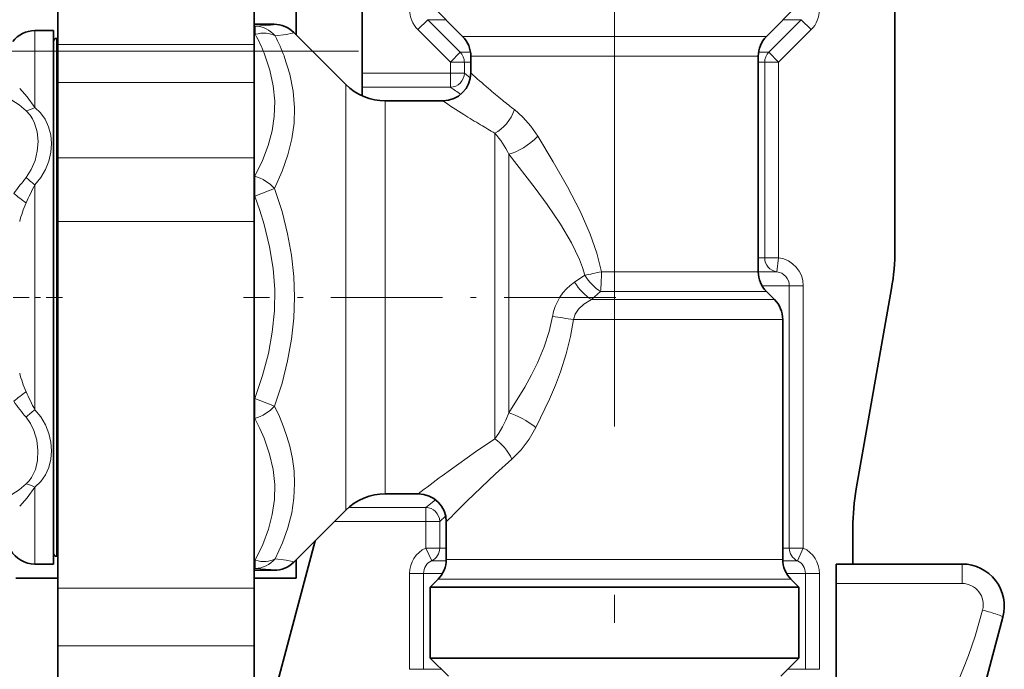
# Model space of a CAD drawing. Extents: x 0 to 420, y 0 to 297.
# Drawn here: x 267 to 284, y 119 to 130 of the extents above; entities that cross this region are included whole.
import ezdxf

# ---------------------------------------------------------------- set-up
doc = ezdxf.new("R2010")
doc.units = 0
doc.linetypes.add('DASHDOT', pattern=[18.5, 12, -3, 0.5, -3])

msp = doc.modelspace()

# ---------------------------------------------------------------- linework, layer by layer
at = {"color": 7, "linetype": 'DASHDOT', "lineweight": 13}
for p, q in [((277.319, 104.39), (277.319, 146.677)), ((186.757, 129.576), (273.907, 129.576))]:
    msp.add_line(p, q, dxfattribs=at)
at = {"color": 7, "lineweight": 35}
for p, q in [((272.819, 129.181), (272.819, 143.782)), ((267.394, 135.489), (267.394, 129.692)), ((270.894, 135.489), (270.894, 129.692)), ((271.644, 133.538), (271.644, 129.864)), ((282.319, 130.713), (282.319, 126.039)), ((274.61, 129.836), (274.032, 130.414)), ((280.028, 129.836), (280.607, 130.414)), ((266.983, 129.939), (267.319, 129.939)), ((267.319, 129.358), (267.319, 129.939)), ((271.25, 130.052), (270.894, 130.052)), ((267.394, 129.802), (267.369, 129.802)), ((272.526, 128.982), (271.603, 129.905)), ((267.394, 129.692), (267.394, 129.013)), ((270.894, 129.692), (270.894, 129.013)), ((274.757, 129.189), (274.757, 129.482)), ((279.882, 125.646), (279.882, 129.482)), ((267.319, 120.439), (267.319, 129.358)), ((272.819, 129.181), (272.819, 128.932)), ((267.394, 129.013), (267.394, 127.673)), ((270.894, 129.013), (270.894, 127.673)), ((272.819, 128.932), (272.819, 128.779)), ((273.233, 128.689), (274.257, 128.689)), ((267.394, 127.673), (267.394, 126.542)), ((270.894, 127.673), (270.894, 126.542)), ((267.394, 126.542), (267.394, 120.009)), ((270.894, 126.542), (270.894, 120.009)), ((280.028, 125.293), (280.173, 125.148)), ((281.63, 121.78), (282.258, 125.345)), ((280.319, 120.521), (280.319, 124.795)), ((273.233, 121.689), (273.819, 121.689)), ((272.526, 121.396), (272.328, 121.198)), ((271.984, 120.854), (272.327, 121.197)), ((274.319, 120.521), (274.319, 121.189)), ((281.569, 121.086), (281.569, 120.439)), ((271.206, 117.948), (271.984, 120.854)), ((271.984, 120.854), (271.603, 120.473)), ((266.983, 120.439), (267.319, 120.439)), ((267.394, 120.577), (267.369, 120.577)), ((271.644, 120.514), (271.644, 120.189)), ((281.569, 120.439), (281.269, 120.439)), ((281.269, 120.092), (281.269, 120.439)), ((283.519, 120.439), (281.569, 120.439)), ((271.25, 120.327), (270.894, 120.327)), ((267.394, 120.189), (266.644, 120.189)), ((271.644, 120.189), (270.894, 120.189)), ((274.173, 120.168), (274.032, 120.027)), ((280.466, 120.168), (280.607, 120.027)), ((281.269, 116.791), (281.269, 120.092)), ((267.394, 120.009), (267.394, 118.983)), ((270.894, 120.009), (270.894, 118.983)), ((274.434, 120.027), (274.032, 120.027)), ((274.032, 120.027), (274.032, 118.764)), ((274.434, 120.027), (280.204, 120.027)), ((280.607, 120.027), (280.204, 120.027)), ((280.607, 120.027), (280.607, 118.764)), ((283.468, 116.6), (284.244, 119.495)), ((267.394, 118.983), (267.394, 117.483)), ((270.894, 118.983), (270.894, 117.483)), ((274.032, 118.764), (280.204, 118.764)), ((274.357, 118.439), (274.032, 118.764)), ((280.204, 118.764), (280.607, 118.764)), ((280.282, 118.439), (280.607, 118.764))]:
    msp.add_line(p, q, dxfattribs=at)
at = {"color": 7, "lineweight": 13}
for p, q in [((273.988, 130.134), (273.812, 129.957)), ((274.569, 129.555), (273.988, 130.134)), ((274.312, 130.134), (273.988, 130.134)), ((280.07, 129.555), (280.65, 130.134)), ((280.65, 130.134), (280.327, 130.134)), ((280.826, 129.957), (280.65, 130.134)), ((266.983, 129.939), (266.983, 129.358)), ((271.25, 130.052), (270.894, 130.052)), ((270.914, 130.02), (270.894, 130.02)), ((270.914, 130.02), (270.914, 129.873)), ((274.392, 129.379), (273.812, 129.957)), ((280.246, 129.379), (280.826, 129.957)), ((267.369, 129.802), (267.369, 121.141)), ((270.914, 129.873), (270.894, 129.873)), ((274.942, 129.836), (274.61, 129.836)), ((280.028, 129.836), (274.942, 129.836)), ((270.894, 129.692), (267.394, 129.692)), ((274.392, 129.379), (274.569, 129.555)), ((274.569, 129.555), (274.751, 129.555)), ((275.07, 129.482), (274.757, 129.482)), ((279.882, 129.482), (275.07, 129.482)), ((279.887, 129.555), (280.07, 129.555)), ((280.07, 129.555), (280.246, 129.379)), ((266.983, 128.572), (266.983, 129.358)), ((274.392, 129.181), (274.392, 129.379)), ((274.392, 129.379), (274.642, 129.379)), ((274.642, 129.379), (274.757, 129.379)), ((274.642, 129.181), (274.642, 129.379)), ((279.882, 129.379), (279.997, 129.379)), ((279.997, 125.892), (279.997, 129.379)), ((280.246, 129.379), (279.997, 129.379)), ((280.246, 125.892), (280.246, 129.379)), ((272.819, 129.181), (274.392, 129.181)), ((274.392, 129.181), (274.642, 129.181)), ((274.392, 128.932), (274.392, 129.181)), ((274.642, 129.181), (274.748, 129.097)), ((270.894, 129.013), (267.394, 129.013)), ((272.526, 128.518), (272.526, 128.982)), ((272.819, 128.932), (274.392, 128.932)), ((273.233, 128.261), (273.233, 128.689)), ((272.526, 128.518), (272.526, 121.396)), ((273.233, 128.261), (273.233, 121.689)), ((275.185, 128.114), (275.185, 122.668)), ((270.894, 127.673), (267.394, 127.673)), ((275.435, 127.738), (275.435, 123.132)), ((270.904, 127.345), (270.894, 127.345)), ((270.904, 127.345), (270.904, 126.991)), ((266.983, 123.183), (266.983, 127.195)), ((271.257, 127.126), (270.904, 126.991)), ((270.904, 126.991), (270.894, 126.991)), ((270.894, 126.542), (267.394, 126.542)), ((279.997, 125.892), (279.882, 125.892)), ((280.246, 125.892), (279.997, 125.892)), ((280.246, 125.892), (280.215, 125.644)), ((276.79, 125.582), (276.608, 125.459)), ((279.882, 125.646), (277.086, 125.646)), ((280.215, 125.644), (279.882, 125.644)), ((280.436, 125.396), (279.949, 125.396)), ((280.436, 125.396), (280.436, 120.724)), ((280.685, 125.396), (280.436, 125.396)), ((280.685, 125.396), (280.685, 120.724)), ((277.072, 125.293), (276.909, 125.148)), ((280.028, 125.293), (277.072, 125.293)), ((276.909, 125.148), (280.173, 125.148)), ((276.586, 124.795), (280.319, 124.795)), ((270.904, 123.387), (270.894, 123.387)), ((270.904, 123.387), (270.904, 123.034)), ((270.904, 123.387), (271.257, 123.252)), ((270.904, 123.034), (270.894, 123.034)), ((266.983, 120.439), (266.983, 121.807)), ((274.127, 121.583), (273.954, 121.447)), ((272.58, 121.447), (273.954, 121.447)), ((273.954, 121.447), (273.954, 121.197)), ((267.369, 121.141), (267.369, 120.577)), ((272.327, 121.197), (273.954, 121.197)), ((274.203, 121.197), (273.954, 121.197)), ((273.954, 120.724), (273.954, 121.197)), ((274.308, 121.293), (274.203, 121.197)), ((274.203, 120.724), (274.203, 121.197)), ((274.06, 120.498), (273.954, 120.724)), ((273.954, 120.724), (274.203, 120.724)), ((274.203, 120.724), (274.319, 120.724)), ((280.319, 120.724), (280.436, 120.724)), ((280.685, 120.724), (280.436, 120.724)), ((280.685, 120.724), (280.579, 120.498)), ((270.914, 120.505), (270.894, 120.505)), ((270.914, 120.505), (270.914, 120.359)), ((274.06, 120.498), (274.319, 120.498)), ((274.687, 120.521), (274.319, 120.521)), ((280.319, 120.521), (274.687, 120.521)), ((280.32, 120.498), (280.579, 120.498)), ((283.519, 120.439), (283.519, 120.092)), ((270.914, 120.359), (270.894, 120.359)), ((271.25, 120.327), (270.894, 120.327)), ((273.665, 120.271), (273.915, 120.271)), ((273.665, 118.564), (273.665, 120.271)), ((274.252, 120.271), (273.915, 120.271)), ((273.915, 118.564), (273.915, 120.271)), ((280.724, 120.271), (280.386, 120.271)), ((280.973, 120.271), (280.724, 120.271)), ((280.724, 120.271), (280.724, 118.564)), ((280.973, 120.271), (280.973, 118.564)), ((274.558, 120.168), (274.173, 120.168)), ((280.466, 120.168), (274.558, 120.168)), ((283.519, 120.092), (281.269, 120.092)), ((270.894, 120.009), (267.394, 120.009)), ((270.894, 118.983), (267.394, 118.983)), ((273.665, 118.564), (273.915, 118.564)), ((274.232, 118.564), (273.915, 118.564)), ((280.724, 118.564), (280.407, 118.564)), ((280.973, 118.564), (280.724, 118.564))]:
    msp.add_line(p, q, dxfattribs=at)
at = {"color": 7, "linetype": 'DASHDOT', "lineweight": 13, "ltscale": 0.024166}
msp.add_line((267.475, 125.189), (266.508, 125.189), dxfattribs=at)
at = {"color": 7, "linetype": 'DASHDOT', "lineweight": 13, "ltscale": 0.165985}
msp.add_line((277.343, 125.189), (270.704, 125.189), dxfattribs=at)
at = {"color": 7, "lineweight": 13}
for points in [[(270.914, 130.02), (271.185, 130.037), (271.241, 130.045), (271.249, 130.048), (271.25, 130.049), (271.25, 130.05), (271.25, 130.051), (271.25, 130.052)], [(271.268, 129.846), (271.466, 129.872), (271.575, 129.892), (271.597, 129.899), (271.602, 129.901), (271.604, 129.903), (271.604, 129.903), (271.604, 129.904), (271.603, 129.905)], [(270.904, 127.345), (271.041, 127.627), (271.144, 127.895), (271.213, 128.155), (271.252, 128.409), (271.261, 128.682), (271.236, 128.955), (271.176, 129.234), (271.079, 129.521)], [(271.257, 127.126), (271.395, 127.434), (271.497, 127.728), (271.567, 128.012), (271.606, 128.289), (271.615, 128.562), (271.592, 128.864), (271.531, 129.167), (271.432, 129.478)], [(266.983, 128.572), (266.849, 128.759), (266.714, 128.908)], [(266.829, 128.513), (266.702, 128.617), (266.572, 128.699), (266.444, 128.754)], [(266.829, 127.326), (266.921, 127.466), (266.987, 127.625), (267.027, 127.793), (267.041, 127.963), (267.026, 128.135), (266.979, 128.294), (266.944, 128.367), (266.901, 128.433), (266.829, 128.513)], [(266.983, 127.195), (267.088, 127.322), (267.172, 127.464), (267.232, 127.616), (267.268, 127.774), (267.279, 127.929), (267.267, 128.082), (267.23, 128.227), (267.167, 128.362), (267.085, 128.475), (266.983, 128.572)], [(275.534, 128.532), (275.685, 128.399), (275.826, 128.24), (275.952, 128.059)], [(275.952, 128.059), (276.227, 127.605), (276.482, 127.158), (276.704, 126.726), (276.887, 126.313), (277.005, 125.974), (277.086, 125.646)], [(275.435, 127.738), (275.907, 127.133), (276.121, 126.841), (276.357, 126.493), (276.553, 126.162), (276.694, 125.866), (276.748, 125.723), (276.79, 125.582)], [(271.257, 123.252), (271.391, 123.663), (271.491, 124.059), (271.561, 124.443), (271.602, 124.82), (271.616, 125.191), (271.602, 125.563), (271.561, 125.939), (271.491, 126.322), (271.391, 126.716), (271.257, 127.126)], [(270.904, 123.387), (271.045, 123.799), (271.149, 124.191), (271.218, 124.57), (271.256, 124.95), (271.26, 125.326), (271.232, 125.704), (271.17, 126.09), (271.072, 126.488), (270.996, 126.736), (270.904, 126.991)], [(276.909, 125.148), (276.772, 125.066), (276.68, 124.978), (276.62, 124.888), (276.586, 124.795)], [(276.214, 124.845), (276.155, 124.578), (276.066, 124.305), (275.947, 124.024), (275.84, 123.808), (275.718, 123.588), (275.435, 123.132)], [(276.586, 124.795), (276.536, 124.49), (276.46, 124.18), (276.358, 123.864), (276.265, 123.622), (276.161, 123.376), (275.919, 122.873)], [(271.268, 120.533), (271.398, 120.814), (271.496, 121.086), (271.564, 121.351), (271.603, 121.613), (271.616, 121.873), (271.606, 122.092), (271.577, 122.312), (271.528, 122.537), (271.479, 122.708), (271.419, 122.883), (271.345, 123.065), (271.257, 123.252)], [(266.983, 121.807), (267.089, 121.907), (267.172, 122.025), (267.232, 122.158), (267.268, 122.304), (267.279, 122.457), (267.267, 122.612), (267.231, 122.766), (267.171, 122.917), (267.088, 123.058), (266.983, 123.183)], [(275.435, 123.132), (275.383, 123.004), (275.324, 122.883), (275.258, 122.77), (275.185, 122.668)], [(266.829, 121.865), (266.881, 121.92), (266.927, 121.982), (266.995, 122.125), (267.032, 122.285), (267.04, 122.462), (267.017, 122.643), (266.964, 122.819), (266.905, 122.942), (266.829, 123.053)], [(270.914, 120.505), (271.051, 120.789), (271.151, 121.06), (271.218, 121.322), (271.256, 121.59), (271.26, 121.856), (271.232, 122.124), (271.17, 122.397), (271.072, 122.678), (270.996, 122.853), (270.904, 123.034)], [(275.919, 122.873), (275.797, 122.663), (275.653, 122.472), (275.49, 122.308)], [(275.185, 122.668), (274.843, 122.438), (274.248, 122.012)], [(275.49, 122.308), (275.196, 122.045), (274.687, 121.558)], [(266.444, 121.624), (266.572, 121.68), (266.702, 121.761), (266.829, 121.865)], [(266.714, 121.47), (266.849, 121.62), (266.983, 121.807)], [(271.268, 120.533), (271.466, 120.506), (271.575, 120.487), (271.597, 120.48), (271.602, 120.477), (271.604, 120.476), (271.604, 120.475), (271.604, 120.474), (271.603, 120.473)], [(270.914, 120.359), (271.192, 120.341), (271.244, 120.332), (271.249, 120.33), (271.25, 120.329), (271.25, 120.328), (271.25, 120.328), (271.25, 120.327)], [(282.913, 116.791), (282.993, 117.089), (283.068, 117.351), (283.216, 117.782), (283.352, 118.123), (283.543, 118.583), (283.632, 118.812), (283.75, 119.156), (283.882, 119.62)]]:
    msp.add_lwpolyline(points, dxfattribs=at)
for centre, radius, start, end in [((274.165, 130.311), 0.499, 180.0121, 225.0908), ((280.474, 130.311), 0.499, 314.9092, 359.9879), ((271.25, 129.552), 0.5, 45.0018, 90.0201), ((267.846, 128.224), 3.484, 21.8681, 28.2656), ((268.099, 128.206), 3.568, 20.8858, 27.3604), ((274.391, 129.183), 0.251, 270.4282, 359.6827), ((284.641, 139.976), 14.631, 227.5013, 229.146), ((283.111, 141.612), 15.388, 235.4881, 236.3232), ((282.323, 137.3), 11.09, 229.1589, 230.8509), ((283.674, 142.728), 16.905, 236.1473, 237.664), ((280.858, 135.502), 8.771, 230.8564, 232.6229), ((266.735, 128.988), 0.484, 281.2236, 300.8052), ((281.668, 139.565), 13.159, 237.6744, 239.2066), ((280.395, 137.43), 10.673, 239.212, 240.785), ((273.963, 127.033), 1.632, 25.5893, 41.507), ((271.686, 123.323), 6.293, 140.5076, 143.7966), ((267.874, 128.4), 1.499, 225.7685, 233.4961), ((276.369, 122.496), 10.496, 153.4038, 155.3633), ((270.196, 131.484), 5.711, 231.0754, 233.8629), ((268.653, 126.059), 1.998, 155.9931, 166.0624), ((280.185, 125.396), 0.5, 0.077, 82.9444), ((280.185, 125.395), 0.251, 0.2098, 83.1788), ((277.117, 124.698), 0.916, 123.8037, 170.8028), ((274.611, 111.519), 13.422, 81.5385, 83.1418), ((268.652, 124.319), 1.997, 193.9338, 204.0083), ((270.196, 118.894), 5.712, 126.1372, 128.9246), ((276.375, 127.886), 10.503, 204.6374, 206.5956), ((271.69, 127.058), 6.299, 216.2031, 219.4893), ((267.874, 121.979), 1.499, 126.5038, 134.2315), ((294.074, 95.257), 33.3, 126.5401, 127.4631), ((266.735, 121.39), 0.484, 59.1948, 78.7762), ((296.552, 99.43), 31.109, 134.6581, 135.617), ((274.165, 120.271), 0.5, 115.0421, 179.966), ((280.473, 120.271), 0.5, 0.034, 64.9578), ((274.164, 120.271), 0.25, 114.8447, 179.9084), ((280.474, 120.271), 0.25, 0.0916, 65.1553), ((283.519, 119.717), 0.375, 345, 90)]:
    msp.add_arc(centre, radius, start, end, dxfattribs=at)
at = {"color": 7, "lineweight": 35}
for centre, radius, start, end in [((266.983, 129.439), 0.5, 90, 142.0624), ((271.25, 129.552), 0.5, 45, 90), ((267.369, 129.752), 0.05, 90, 180), ((274.257, 129.482), 0.5, 360, 45), ((280.382, 129.482), 0.5, 135, 180), ((274.257, 129.189), 0.5, 270, 360), ((273.233, 129.689), 1, 225, 270), ((278.319, 126.039), 4, 350, 360), ((280.382, 125.646), 0.5, 180, 225), ((279.819, 124.795), 0.5, 0, 45), ((273.233, 120.689), 1, 90, 135), ((273.819, 121.189), 0.5, 0, 90), ((285.569, 121.086), 4, 170, 180), ((266.983, 120.939), 0.5, 210, 270), ((267.369, 120.627), 0.05, 180, 270), ((271.25, 120.827), 0.5, 270, 315), ((273.819, 120.521), 0.5, 315, 0), ((280.819, 120.521), 0.5, 180, 225), ((283.519, 119.689), 0.75, 345, 90)]:
    msp.add_arc(centre, radius, start, end, dxfattribs=at)
at = {"color": 7, "lineweight": 13}
for centre, major_axis, ratio, start_param, end_param in [((270.914, 129.52), (-0.023, 0.499), 0.937259, 5.378477, 6.233105), ((270.914, 129.52), (0.441, 0.236), 0.661495, 0.374178, 1.23115), ((274.392, 129.379), (0, 0.25), 0.996372, 4.712393, 5.497787), ((280.246, 129.379), (0, 0.25), 0.996372, 0.785398, 1.570796), ((275.185, 128.532), (-0.269, -0.421), 0.633555, 0.789177, 1.955122), ((275.685, 128.059), (0.401, 0.298), 0.351964, 3.810194, 5.155107), ((270.904, 126.991), (-0.44, 0.238), 0.660402, 4.196761, 5.055647), ((280.246, 125.892), (0, 0.25), 0.996372, 1.570796, 3.016265), ((277.04, 125.646), (-0.488, -0.108), 0.019828, 1.028696, 1.6599), ((277.04, 125.646), (0.31, -0.392), 0.482546, 4.50146, 5.349265), ((277.04, 125.646), (0, 0.5), 0.091151, 3.926991, 4.712389), ((276.858, 125.502), (0.311, -0.391), 0.458065, 4.46501, 5.376945), ((270.904, 123.387), (0.44, 0.238), 0.660401, 4.369131, 5.228017), ((275.685, 122.873), (0.429, -0.257), 0.261868, 1.158773, 2.340067), ((275.185, 122.308), (0.298, -0.402), 0.525818, 1.199471, 2.188234), ((273.954, 121.197), (-0.161, 0.191), 0.995314, 4.01424, 5.580407), ((273.954, 120.724), (0, 0.25), 0.997253, 3.580555, 4.712389), ((280.685, 120.724), (0, 0.25), 0.997253, 1.570796, 2.702631), ((270.914, 120.859), (-0.023, -0.499), 0.937263, 0.050109, 0.904731), ((270.914, 120.859), (-0.441, 0.236), 0.661495, 1.910442, 2.767414), ((271.25, 120.827), (-0.354, 0.354), 0.999695, 2.356042, 3.141593), ((283.882, 119.592), (0.362, -0.097), 0.070369, 0, 1.589649)]:
    msp.add_ellipse(centre, major_axis=major_axis, ratio=ratio, start_param=start_param, end_param=end_param, dxfattribs=at)

doc.saveas('drawing.dxf')
